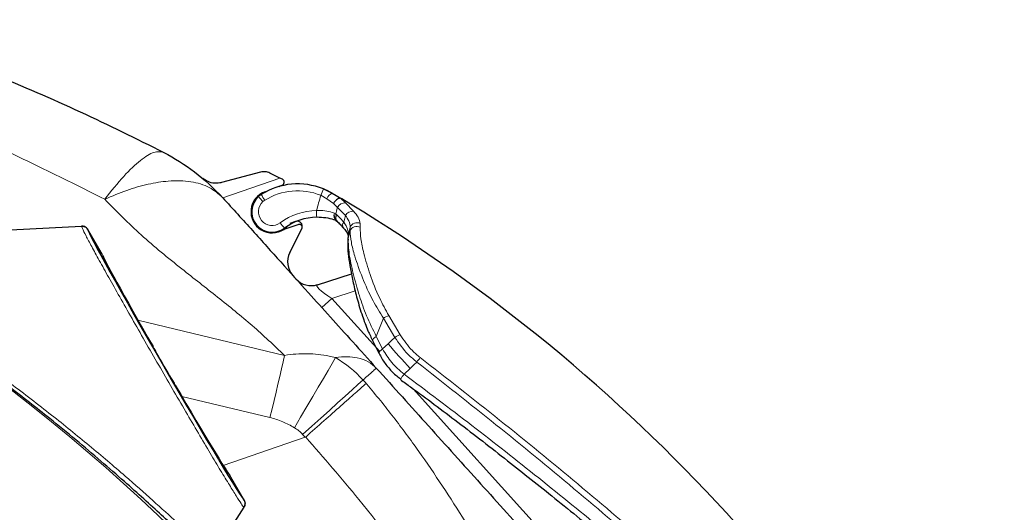
# Model space of a CAD drawing. Units: millimetres. Extents: x 187 to 2282, y 163 to 2228.
# Drawn here: x 2111 to 2255, y 2112 to 2184 of the extents above; entities that cross this region are included whole.
import ezdxf

# ---------------------------------------------------------------- set-up
doc = ezdxf.new("R2010")
doc.units = ezdxf.units.MM

msp = doc.modelspace()

# ---------------------------------------------------------------- linework, layer by layer
at = {"color": 7, "linetype": 'Continuous', "lineweight": 25}
for p, q in [((2146.25, 2161.95), (2140.54, 2160.43)), ((2149.1, 2161.1), (2147.61, 2161.83)), ((2149.45, 2160.93), (2149.1, 2161.1)), ((2146.95, 2159.09), (2147.31, 2159.23)), ((2148.96, 2159.86), (2149.39, 2160.03)), ((2155.46, 2159.5), (2156.75, 2158.86)), ((2156.75, 2158.86), (2158.14, 2158.03)), ((2159.44, 2157.25), (2158.14, 2158.03)), ((2151.39, 2154.73), (2150.55, 2154.45)), ((2157.29, 2154.84), (2157.47, 2154.74)), ((2157.4, 2154.82), (2157.42, 2154.8)), ((2102.14, 2153.12), (2120.05, 2154.06)), ((2122.92, 2150.19), (2120.97, 2153.56)), ((2151.84, 2154.28), (2149.68, 2153.58)), ((2150.53, 2150.19), (2152.33, 2153.76)), ((2158.37, 2153.83), (2158.31, 2153.77)), ((2159.06, 2152.12), (2159.04, 2151.73)), ((2154.6, 2145.47), (2159.55, 2147.08)), ((2163.6, 2135.4), (2163.6, 2135.39)), ((2143.86, 2113.92), (2141.91, 2117.29)), ((2143.83, 2112.87), (2142.1, 2110.21))]:
    msp.add_line(p, q, dxfattribs=at)
at = {"color": 7, "linetype": 'Continuous', "lineweight": 18}
for p, q in [((2149.1, 2161.1), (2140.73, 2158.22)), ((2155.98, 2158.06), (2155.06, 2158.57)), ((2156.96, 2157.39), (2155.98, 2158.06)), ((2157.51, 2156.8), (2156.96, 2157.39)), ((2157.94, 2158.13), (2158.71, 2157.45)), ((2158.71, 2157.45), (2159.88, 2156.23)), ((2158.68, 2155.6), (2157.51, 2156.8)), ((2157.08, 2155.94), (2157.26, 2155.83)), ((2157.26, 2155.83), (2157.43, 2155.69)), ((2157.43, 2155.69), (2157.89, 2155.23)), ((2157.89, 2155.23), (2158.44, 2154.64)), ((2158.44, 2154.64), (2158.68, 2155.6)), ((2159.37, 2153.37), (2159.38, 2153.89)), ((2160.85, 2154.42), (2160.84, 2153.88)), ((2159.11, 2152.86), (2159.08, 2152.31)), ((2159.08, 2152.75), (2159.08, 2152.7)), ((2160.12, 2144.55), (2156.69, 2143.44)), ((2155.22, 2142.12), (2156.69, 2143.44)), ((2156.69, 2143.44), (2163.7, 2135.66)), ((2128.31, 2140.27), (2149.78, 2135.11)), ((2164.23, 2140.55), (2163.2, 2137.88)), ((2165.91, 2137.75), (2164.23, 2140.55)), ((2165.04, 2140.94), (2166.7, 2138.12)), ((2163.2, 2137.88), (2164.12, 2136.05)), ((2164.12, 2136.05), (2164.92, 2136.82)), ((2168.17, 2133.21), (2167.27, 2132.36)), ((2168.61, 2130.2), (2236.47, 2054.83)), ((2147.64, 2126.02), (2134.73, 2129.11)), ((2152.8, 2123.11), (2140.79, 2118.98)), ((2152.8, 2123.11), (2152.42, 2123.53)), ((2152.87, 2123.15), (2152.8, 2123.11))]:
    msp.add_line(p, q, dxfattribs=at)
at = {"color": 7, "linetype": 'Continuous', "lineweight": 18, "flags": 128}
for points in [[(2159.08, 2152.31), (2159.05, 2152.17), (2159.04, 2152.12)], [(2163.2, 2137.88), (2162.98, 2137.73), (2162.81, 2137.57), (2162.7, 2137.41), (2162.67, 2137.28), (2162.69, 2137.21)], [(2164.92, 2136.82), (2165.44, 2137.31), (2165.91, 2137.75)], [(2164.12, 2136.05), (2163.9, 2135.9), (2163.73, 2135.74), (2163.62, 2135.59), (2163.59, 2135.46), (2163.6, 2135.4)], [(2147.64, 2126.02), (2147.94, 2127.27), (2148.24, 2128.5), (2148.52, 2129.72), (2148.8, 2130.9), (2149.07, 2132.04), (2149.33, 2133.13), (2149.56, 2134.16), (2149.78, 2135.11)], [(2151.21, 2124.52), (2152.13, 2126.07), (2153.02, 2127.6), (2153.89, 2129.07), (2154.7, 2130.46), (2155.46, 2131.75), (2156.14, 2132.92), (2156.73, 2133.94), (2157.23, 2134.8)], [(2169.13, 2134.14), (2168.68, 2133.71), (2168.17, 2133.21)], [(2152.42, 2123.53), (2153.76, 2124.74), (2155.07, 2125.92), (2156.34, 2127.06), (2157.54, 2128.15), (2158.65, 2129.15), (2159.65, 2130.05), (2160.52, 2130.84), (2161.26, 2131.51)]]:
    msp.add_lwpolyline(points, dxfattribs=at)
at = {"color": 7, "linetype": 'Continuous', "lineweight": 25, "flags": 128}
msp.add_lwpolyline([(2159.11, 2152.86), (2159.08, 2152.72), (2159.07, 2152.62)], dxfattribs=at)
at = {"color": 7, "linetype": 'Continuous', "lineweight": 18}
for centre, radius, start, end in [((1949.71, 1921.09), 263.21, 16.0905, 113.1635), ((1949.71, 1921.09), 248.21, 16.1685, 113.1635), ((2151.68, 2150.28), 8.95, 67.7691, 122.4057), ((2186.31, 2146.07), 33.65, 156.4763, 158.206), ((2157.23, 2157.64), 1.32, 111.5232, 161.4497), ((2147.95, 2156.15), 2, 131.9998, 306.7839), ((2157.1, 2167.42), 14.34, 219.0014, 222.9984), ((2159.07, 2165.87), 14.6, 209.4541, 213.3913), ((2147.95, 2156.15), 2, 122.4057, 131.9998), ((2158.57, 2156.27), 1.18, 83.1911, 153.7075), ((2154.54, 2147.34), 9, 90.4661, 126.7839), ((2173.31, 2156.25), 18.85, 179.7208, 182.7259), ((2159.75, 2155.02), 1.22, 83.897, 151.4831), ((2160.8, 2162.95), 14.37, 215.7899, 219.7725), ((2157.85, 2155.55), 0.857, 153.3049, 236.5906), ((2157.92, 2155.41), 0.784, 147.1404, 227.2948), ((2158.02, 2155.24), 0.743, 142.5464, 215.8041), ((2159, 2154.18), 0.726, 140.6432, 213.2037), ((2160.34, 2153.53), 1.03, 60.5664, 159.2589), ((2160.32, 2152.99), 1.03, 60.1741, 158.2849), ((2159.85, 2152.06), 0.806, 176.0608, 201.4145), ((2165.56, 2138.79), 2.2, 103.661, 127.0108), ((2167.28, 2135.86), 2.34, 104.5341, 125.9085), ((2225.79, 2188.36), 79.76, 220.2593, 223.7403), ((2148.48, 2119.99), 17.2, 42.0319, 59.4352), ((2197.24, 2112.46), 35.5, 141.0207, 142.3649), ((2172.56, 2128.15), 6.76, 141.5576, 148.8817), ((2148.58, 2120.07), 5.16, 42.0319, 59.4352)]:
    msp.add_arc(centre, radius, start, end, dxfattribs=at)
at = {"color": 7, "linetype": 'Continuous', "lineweight": 25}
for centre, radius, start, end in [((2149.21, 2160.49), 0.5, 291, 61.3773), ((2147.96, 2156.16), 3.1, 109, 303.668), ((2151.69, 2150.29), 9.95, 67.7691, 122.4057), ((2151.69, 2150.29), 9.95, 59.4734, 67.7691), ((2147.96, 2156.16), 3, 131.9998, 306.7839), ((2147.96, 2156.16), 3, 122.4057, 131.9998), ((2029.76, 1943.52), 250, 25.9998, 58.7545), ((2154.55, 2147.35), 8, 90.4661, 126.7839), ((2151.62, 2154.01), 0.75, 347.5082, 97.8054), ((2147.96, 2156.16), 3.1, 303.668, 319.1813), ((2151.96, 2153.9), 0.4, 352.8625, 108), ((2151.62, 2154.01), 0.75, 340.3209, 347.5082), ((2153.21, 2148.84), 3, 153.2657, 222), ((2153.67, 2148.33), 3, 222, 288)]:
    msp.add_arc(centre, radius, start, end, dxfattribs=at)
at = {"color": 7, "linetype": 'Continuous', "lineweight": 18}
for centre, major_axis, ratio, start_param, end_param in [((2132.41, 2133.74), (-11.44, 19.82), 0.017456, 6.273529, 6.320655), ((2158.07, 2143.45), (3.57, -1.96), 0.171635, 2.981393, 4.412625), ((2132.41, 2133.74), (-11.44, 19.82), 0.017456, 3.101813, 3.151249)]:
    msp.add_ellipse(centre, major_axis=major_axis, ratio=ratio, start_param=start_param, end_param=end_param, dxfattribs=at)
at = {"color": 7, "linetype": 'Continuous', "lineweight": 25}
for centre, major_axis, ratio, start_param, end_param in [((2132.41, 2133.74), (-11.44, 19.82), 0.017456, 0.03747, 3.101813), ((2122.91, 2150.18), (-0.25, 0.433), 0.017455, 3.167911, 4.712389), ((2132.42, 2133.74), (-9.25, 16.02), 0.017455, 0.026319, 1.394351), ((2130.49, 2136.44), (-0.15, 0.26), 0.017455, 3.14405, 4.535943), ((2132.14, 2133.58), (-1.5, 2.6), 0.017455, 0.002457, 3.139136), ((2133.79, 2130.72), (-0.15, 0.26), 0.017455, 4.888834, 6.280728), ((2132.42, 2133.74), (-9.25, 16.02), 0.017455, 1.747242, 3.115274), ((2141.91, 2117.29), (-0.25, 0.433), 0.017455, 4.712389, 6.256866)]:
    msp.add_ellipse(centre, major_axis=major_axis, ratio=ratio, start_param=start_param, end_param=end_param, dxfattribs=at)
for points, knots in [([(2085.89, 2184.19), (2088.67, 2183.27), (2095.84, 2180.88), (2107.19, 2176.41), (2119.87, 2170.93), (2128.04, 2166.87), (2132.09, 2164.86)], [0, 0, 0, 0, 0.174562, 0.449037, 0.727118, 1, 1, 1, 1]), ([(2132.09, 2164.86), (2133.64, 2163.97), (2136.83, 2162.16), (2139.4, 2159.56), (2140.73, 2158.22)], [0, 0, 0, 0, 0.487416, 1, 1, 1, 1]), ([(2147.61, 2161.83), (2147.4, 2161.91), (2146.96, 2162.07), (2146.49, 2162), (2146.25, 2161.95)], [0, 0, 0, 0, 0.481789, 1, 1, 1, 1]), ([(2140.54, 2160.43), (2140.46, 2160.41), (2140.06, 2160.31), (2139.29, 2160.31), (2138.43, 2160.58), (2138, 2160.91), (2137.83, 2161.03)], [0, 0, 0, 0, 0.082654, 0.432067, 0.781414, 1, 1, 1, 1]), ([(2140.73, 2158.22), (2142.2, 2156.59), (2145.15, 2153.31), (2149.24, 2148.77), (2152.97, 2144.63), (2156.45, 2140.76), (2159.72, 2137.13), (2162.04, 2134.55), (2163.2, 2133.26)], [0, 0, 0, 0, 0.185234, 0.372286, 0.560494, 0.708053, 0.85456, 1, 1, 1, 1]), ([(2157.94, 2158.13), (2157.88, 2158.13), (2157.75, 2158.14), (2157.51, 2158.02), (2157.27, 2157.82), (2157.08, 2157.6), (2156.99, 2157.45), (2156.96, 2157.4), (2156.96, 2157.39)], [0, 0, 0, 0, 0.218596, 0.437187, 0.655922, 0.875145, 0.989156, 1, 1, 1, 1]), ([(2158.14, 2158.03), (2158.12, 2158.05), (2158.07, 2158.08), (2158, 2158.11), (2157.96, 2158.13), (2157.95, 2158.13), (2157.94, 2158.13)], [0, 0, 0, 0, 0.356107, 0.715167, 0.912673, 1, 1, 1, 1]), ([(2157.37, 2154.84), (2157.25, 2154.88), (2156.81, 2155.04), (2155.86, 2155.29), (2154.94, 2155.33), (2154.48, 2155.35)], [0, 0, 0, 0, 0.164684, 0.587024, 1, 1, 1, 1]), ([(2157.37, 2154.84), (2157.37, 2154.84), (2157.39, 2154.83), (2157.39, 2154.83), (2157.39, 2154.83)], [0, 0, 0, 0, 0.4144422, 1, 1, 1, 1]), ([(2157.41, 2154.81), (2157.58, 2154.65), (2157.91, 2154.31), (2158.22, 2153.95), (2158.38, 2153.76)], [0, 0, 0, 0, 0.485747, 1, 1, 1, 1]), ([(2120.05, 2154.06), (2120.17, 2154.05), (2120.39, 2154.04), (2120.7, 2153.89), (2120.88, 2153.71), (2120.96, 2153.59), (2120.97, 2153.56)], [0, 0, 0, 0, 0.3067523, 0.6135054, 0.9202353, 1, 1, 1, 1]), ([(2120.97, 2153.56), (2120.91, 2153.65), (2120.78, 2153.84), (2120.48, 2154.01), (2120.22, 2154.06), (2120.08, 2154.06), (2120.05, 2154.06)], [0, 0, 0, 0, 0.306675, 0.613349, 0.920063, 1, 1, 1, 1]), ([(2158.39, 2153.78), (2158.41, 2153.76), (2158.64, 2153.53), (2158.91, 2153.14), (2159.08, 2152.74), (2159.07, 2152.69), (2159.07, 2152.66)], [0, 0, 0, 0, 0.040743, 0.394267, 0.742478, 1, 1, 1, 1]), ([(2159.04, 2151.73), (2159.03, 2151.54), (2159, 2150.9), (2159.13, 2149.6), (2159.39, 2147.8), (2159.81, 2145.72), (2160.38, 2143.39), (2161.09, 2141.03), (2161.85, 2138.93), (2162.45, 2137.72), (2162.7, 2137.22)], [0, 0, 0, 0, 0.055496, 0.186225, 0.322225, 0.467542, 0.617949, 0.777898, 0.908326, 1, 1, 1, 1]), ([(2159.06, 2152.62), (2159.06, 2152.51), (2159.06, 2152.36), (2159.05, 2152.18), (2159.04, 2152.12)], [0, 0, 0, 0, 0.697997, 1, 1, 1, 1]), ([(2137.65, 2106.2), (2137.15, 2106.66), (2136.16, 2107.6), (2134.13, 2109.51), (2131.8, 2111.68), (2129.22, 2114.05), (2126.26, 2116.7), (2122.92, 2119.62), (2119.25, 2122.73), (2114.76, 2126.41), (2109.42, 2130.6), (2103.56, 2134.96), (2098.01, 2138.87), (2093.18, 2142.14), (2088.91, 2144.91), (2085.27, 2147.21), (2082.07, 2149.18), (2080.54, 2150.12), (2079.78, 2150.59)], [0, 0, 0, 0, 0.054315, 0.108641, 0.158846, 0.209276, 0.259515, 0.315338, 0.371408, 0.427275, 0.511823, 0.596402, 0.671561, 0.746705, 0.809773, 0.872807, 0.936441, 1, 1, 1, 1]), ([(2162.67, 2137.2), (2162.95, 2136.68), (2163.26, 2136.08), (2163.57, 2135.47), (2163.6, 2135.4)], [0, 0, 0, 0, 0.883654, 1, 1, 1, 1]), ([(2163.63, 2135.41), (2163.75, 2135.15), (2164.11, 2134.4), (2164.98, 2133.27), (2165.94, 2132.27), (2166.59, 2131.81), (2166.79, 2131.67)], [0, 0, 0, 0, 0.178794, 0.525178, 0.856056, 1, 1, 1, 1]), ([(2163.2, 2133.26), (2165.75, 2130.43), (2170.85, 2124.76), (2178.49, 2116.28), (2186.11, 2107.81), (2195.19, 2097.73), (2205.69, 2086.07), (2213.7, 2077.17), (2217.71, 2072.73)], [0, 0, 0, 0, 0.138351, 0.277331, 0.417153, 0.557699, 0.779192, 1, 1, 1, 1]), ([(2166.72, 2131.57), (2167.22, 2131.21), (2170.06, 2129.18), (2175.3, 2125.23), (2182.33, 2119.77), (2189.51, 2114.05), (2196.66, 2108.21), (2203.84, 2102.17), (2210.84, 2096.1), (2217.63, 2090.04), (2224.06, 2084.05), (2230.02, 2078.2), (2235.13, 2072.88), (2239.63, 2067.9), (2243.49, 2063.21), (2247.19, 2058.26), (2249.77, 2054.58), (2251.09, 2052.46), (2251.32, 2052.09)], [0, 0, 0, 0, 0.0155203, 0.087941, 0.1652455, 0.2397413, 0.3194637, 0.3986527, 0.4772783, 0.5554473, 0.6312067, 0.7032522, 0.7717695, 0.8235851, 0.8793547, 0.932568, 0.9884018, 1, 1, 1, 1]), ([(2143.86, 2113.92), (2143.91, 2113.82), (2144, 2113.61), (2144, 2113.27), (2143.92, 2113.02), (2143.85, 2112.9), (2143.83, 2112.87)], [0, 0, 0, 0, 0.306675, 0.613349, 0.920063, 1, 1, 1, 1]), ([(2143.92, 2113.07), (2143.93, 2113.11), (2144, 2113.25), (2144, 2113.52), (2143.94, 2113.77), (2143.87, 2113.89), (2143.86, 2113.92)], [0, 0, 0, 0, 0.141126, 0.521167, 0.901178, 1, 1, 1, 1])]:
    msp.add_open_spline(points, degree=3, knots=knots, dxfattribs=at)
at = {"color": 7, "linetype": 'Continuous', "lineweight": 18}
for points, knots in [([(2123.45, 2157.99), (2120.26, 2159.6), (2113.99, 2162.76), (2104.53, 2167.15), (2097.41, 2170.31), (2093.39, 2171.92), (2092.52, 2172.27)], [0, 0, 0, 0, 0.315883, 0.621809, 0.918113, 1, 1, 1, 1]), ([(2140.73, 2158.22), (2140.11, 2158.77), (2138.87, 2159.87), (2136.13, 2160.67), (2133.06, 2160.77), (2129.85, 2160.26), (2126.72, 2159.38), (2124.53, 2158.45), (2123.45, 2157.99)], [0, 0, 0, 0, 0.1828853, 0.3708918, 0.5610505, 0.7099796, 0.8567582, 1, 1, 1, 1]), ([(2149.78, 2135.11), (2148.23, 2136.58), (2145.12, 2139.53), (2139.96, 2143.67), (2134.43, 2148.02), (2128.68, 2152.66), (2125.19, 2156.22), (2123.45, 2157.99)], [0, 0, 0, 0, 0.185715, 0.373125, 0.561234, 0.781783, 1, 1, 1, 1]), ([(2154.46, 2156.34), (2154.56, 2156.71), (2154.77, 2157.45), (2154.96, 2158.19), (2155.06, 2158.57)], [0, 0, 0, 0, 0.498541, 1, 1, 1, 1]), ([(2154.46, 2156.34), (2154.88, 2156.34), (2155.7, 2156.35), (2156.57, 2156.13), (2156.97, 2155.98), (2157.08, 2155.94)], [0, 0, 0, 0, 0.422309, 0.840585, 1, 1, 1, 1]), ([(2157.51, 2156.8), (2157.5, 2156.76), (2157.42, 2156.44), (2157.33, 2156.12), (2157.26, 2155.83)], [0, 0, 0, 0, 0.1036113, 1, 1, 1, 1]), ([(2159.88, 2156.23), (2160.13, 2155.94), (2160.7, 2155.27), (2160.79, 2154.73), (2160.85, 2154.42)], [0, 0, 0, 0, 0.437902, 1, 1, 1, 1]), ([(2158.44, 2154.64), (2158.67, 2154.29), (2159.08, 2153.65), (2159.1, 2153.1), (2159.11, 2152.86)], [0, 0, 0, 0, 0.557581, 1, 1, 1, 1]), ([(2159.38, 2153.89), (2159.35, 2154.18), (2159.29, 2154.71), (2158.87, 2155.33), (2158.68, 2155.6)], [0, 0, 0, 0, 0.561156, 1, 1, 1, 1]), ([(2143.83, 2112.87), (2143.82, 2112.88), (2143.77, 2112.89), (2143.45, 2113.34), (2142.75, 2114.42), (2141.74, 2116.06), (2140.45, 2118.17), (2138.92, 2120.74), (2137.2, 2123.65), (2135.31, 2126.86), (2133.35, 2130.23), (2131.33, 2133.73), (2129.34, 2137.18), (2127.41, 2140.56), (2125.63, 2143.71), (2124.01, 2146.59), (2122.62, 2149.08), (2121.49, 2151.15), (2120.65, 2152.74), (2120.09, 2153.84), (2120.07, 2153.99), (2120.05, 2154.06)], [0, 0, 0, 0, 0.02668, 0.079334, 0.133514, 0.186168, 0.240349, 0.292995, 0.347168, 0.399804, 0.453968, 0.506597, 0.560752, 0.613378, 0.66753, 0.72016, 0.774315, 0.826953, 0.881116, 0.939504, 1, 1, 1, 1]), ([(2159.08, 2152.31), (2159.14, 2152.52), (2159.24, 2152.88), (2159.33, 2153.23), (2159.37, 2153.37)], [0, 0, 0, 0, 0.594996, 1, 1, 1, 1]), ([(2159.38, 2153.89), (2159.31, 2153.63), (2159.22, 2153.29), (2159.13, 2152.95), (2159.11, 2152.86)], [0, 0, 0, 0, 0.756565, 1, 1, 1, 1]), ([(2164.23, 2140.55), (2163.71, 2141.41), (2162.48, 2143.43), (2161.1, 2146.58), (2160.08, 2149.45), (2159.47, 2151.79), (2159.4, 2152.84), (2159.37, 2153.37)], [0, 0, 0, 0, 0.170295, 0.401119, 0.639062, 0.817032, 1, 1, 1, 1]), ([(2160.84, 2153.88), (2160.85, 2153.35), (2160.88, 2152.25), (2161.38, 2149.9), (2162.25, 2146.98), (2163.44, 2143.84), (2164.57, 2141.79), (2165.04, 2140.94)], [0, 0, 0, 0, 0.178479, 0.362198, 0.593604, 0.831626, 1, 1, 1, 1]), ([(2159.08, 2152.31), (2159.1, 2151.56), (2159.15, 2150.12), (2159.79, 2147.13), (2160.64, 2144.05), (2161.7, 2140.9), (2162.7, 2138.9), (2163.2, 2137.88)], [0, 0, 0, 0, 0.222948, 0.430378, 0.643441, 0.820051, 1, 1, 1, 1]), ([(2080.31, 2150.49), (2081.05, 2150.04), (2082.57, 2149.12), (2085.75, 2147.19), (2089.38, 2144.93), (2093.61, 2142.23), (2098.42, 2139.04), (2103.89, 2135.24), (2109.72, 2130.99), (2115.62, 2126.45), (2120.35, 2122.61), (2123.9, 2119.63), (2127.09, 2116.88), (2130.63, 2113.74), (2133.77, 2110.88), (2136.09, 2108.72), (2137.07, 2107.83), (2137.57, 2107.37)], [0, 0, 0, 0, 0.062706, 0.12748, 0.190144, 0.254103, 0.328748, 0.405098, 0.488705, 0.574745, 0.657053, 0.699714, 0.742371, 0.816, 0.892327, 0.94557, 1, 1, 1, 1]), ([(2169.13, 2134.14), (2168.7, 2134.5), (2167.42, 2135.58), (2166.51, 2136.89), (2165.91, 2137.75)], [0, 0, 0, 0, 0.338924, 1, 1, 1, 1]), ([(2166.7, 2138.12), (2167.24, 2137.32), (2168.06, 2136.1), (2169.24, 2135.12), (2169.64, 2134.79)], [0, 0, 0, 0, 0.661226, 1, 1, 1, 1]), ([(2164.12, 2136.05), (2164.53, 2135.37), (2165.35, 2133.99), (2166.63, 2132.9), (2167.27, 2132.36)], [0, 0, 0, 0, 0.500022, 1, 1, 1, 1]), ([(2149.78, 2135.11), (2149.78, 2135.11), (2150.88, 2135.3), (2153.09, 2135.45), (2155.57, 2135.18), (2156.92, 2134.88), (2157.23, 2134.8), (2157.23, 2134.8)], [0, 0, 0, 0, 0.000007, 0.434457, 0.869235, 0.999993, 1, 1, 1, 1]), ([(2163.2, 2133.26), (2162.83, 2133.59), (2162.08, 2134.27), (2160.58, 2134.77), (2158.96, 2134.96), (2157.81, 2134.86), (2157.23, 2134.8)], [0, 0, 0, 0, 0.273009, 0.553353, 0.776498, 1, 1, 1, 1]), ([(2169.64, 2134.79), (2173.52, 2131.75), (2181.29, 2125.67), (2192.73, 2116.3), (2203.94, 2106.75), (2214.87, 2097.03), (2225.44, 2087.14), (2235.09, 2077.39), (2243.7, 2067.75), (2250.29, 2059.33), (2253.78, 2053.82), (2255.12, 2051.7)], [0, 0, 0, 0, 0.120684, 0.241526, 0.362353, 0.483016, 0.603333, 0.723629, 0.828796, 0.933908, 1, 1, 1, 1]), ([(2163.2, 2133.26), (2163.17, 2133.23), (2163.12, 2133.18), (2162.59, 2132.7), (2161.77, 2131.97), (2161.26, 2131.51)], [0, 0, 0, 0, 0.265252, 0.543263, 1, 1, 1, 1]), ([(2254.35, 2050.96), (2253.02, 2053.07), (2249.56, 2058.57), (2243.01, 2066.97), (2234.44, 2076.63), (2224.83, 2086.39), (2214.28, 2096.3), (2203.37, 2106.04), (2192.17, 2115.61), (2180.75, 2125), (2173, 2131.09), (2169.13, 2134.14)], [0, 0, 0, 0, 0.065476, 0.170399, 0.275376, 0.395757, 0.516159, 0.637029, 0.758063, 0.879111, 1, 1, 1, 1]), ([(2161.26, 2131.51), (2161.26, 2131.51), (2161.39, 2131.36), (2161.55, 2131.19), (2161.7, 2131.02), (2161.73, 2130.99)], [0, 0, 0, 0, 0.000086, 0.83724, 1, 1, 1, 1]), ([(2167.27, 2132.36), (2170.59, 2129.86), (2177.22, 2124.88), (2187.02, 2117.15), (2196.7, 2109.28), (2207.77, 2099.95), (2217.76, 2091.1), (2226.62, 2082.74), (2233.75, 2075.63), (2241.16, 2067.58), (2247.83, 2059.38), (2251.39, 2053.88), (2252.84, 2051.64)], [0, 0, 0, 0, 0.103145, 0.2062917, 0.3102387, 0.4141844, 0.568597, 0.6462462, 0.7238906, 0.8262694, 0.9292266, 1, 1, 1, 1]), ([(2152.87, 2123.15), (2153.76, 2123.95), (2155.56, 2125.54), (2158.04, 2127.75), (2160.22, 2129.66), (2161.22, 2130.55), (2161.73, 2130.99)], [0, 0, 0, 0, 0.250299, 0.50048, 0.750748, 1, 1, 1, 1]), ([(2161.73, 2130.99), (2161.75, 2130.96), (2163.13, 2129.34), (2165.76, 2126.08), (2170.65, 2119.43), (2176.29, 2110.82), (2182.55, 2100.17), (2188.49, 2089.33), (2194.2, 2078.65), (2198.04, 2071.65), (2199.89, 2068.27)], [0, 0, 0, 0, 0.001539, 0.086213, 0.170913, 0.338801, 0.506853, 0.675058, 0.843154, 1, 1, 1, 1]), ([(2151.21, 2124.52), (2150.65, 2124.83), (2149.51, 2125.46), (2148.27, 2125.83), (2147.64, 2126.02)], [0, 0, 0, 0, 0.494996, 1, 1, 1, 1]), ([(2194.6, 2064.76), (2192.51, 2068.05), (2187.56, 2075.87), (2179.66, 2088.14), (2170.53, 2101.35), (2161.59, 2113.02), (2155.52, 2120.14), (2152.87, 2123.14), (2152.87, 2123.15)], [0, 0, 0, 0, 0.162777, 0.386158, 0.609555, 0.832765, 0.999773, 1, 1, 1, 1])]:
    msp.add_open_spline(points, degree=3, knots=knots, dxfattribs=at)
msp.add_open_spline([(2132.09, 2164.86), (2131.65, 2164.94), (2130.77, 2165.1), (2128.73, 2163.82), (2126.3, 2161.56), (2124.4, 2159.18), (2123.45, 2157.99)], degree=3, dxfattribs=at)

doc.saveas('drawing.dxf')
